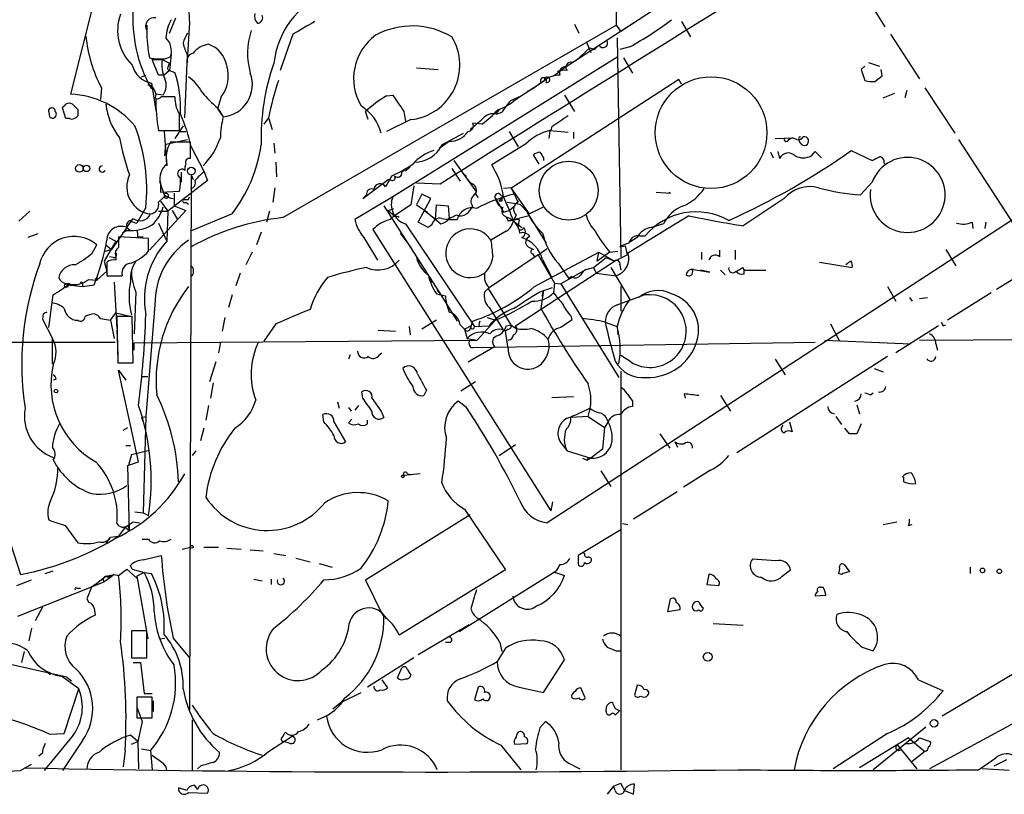
# Model space of a CAD drawing. Extents: x 0 to 127035, y -11463 to 1125.
# Drawn here: x 658 to 749, y 306 to 378 of the extents above; entities that cross this region are included whole.
import ezdxf

# ---------------------------------------------------------------- set-up
doc = ezdxf.new("R2010")
doc.units = 0
doc.header["$MEASUREMENT"] = 0
doc.layers.add('MAIN', color=5, linetype='CONTINUOUS')

msp = doc.modelspace()

# ---------------------------------------------------------------- linework, layer by layer
at = {"layer": 'MAIN'}
for p, q in [((713.3167, 420.1333), (713.1473, 377.7153)), ((665.6493, 384.7426), (662.2627, 371.2806)), ((735.584, 381.7793), (738.2087, 377.546)), ((718.7353, 380.5093), (713.5707, 377.1226)), ((671.4913, 376.9533), (672.084, 378.3926)), ((669.3747, 377.7153), (669.3747, 376.6993)), ((673.354, 377.9693), (673.1847, 374.9213)), ((682.0747, 359.766), (713.1473, 377.7153)), ((714.756, 377.8846), (708.4907, 373.8206)), ((709.2527, 377.8), (709.676, 376.9533)), ((713.1473, 377.7153), (713.5707, 377.1226)), ((719.2433, 378.054), (720.09, 376.6146)), ((683.006, 376.8686), (681.8207, 373.482)), ((713.232, 376.53), (713.5707, 356.1253)), ((738.7167, 376.8686), (741.426, 372.72)), ((775.208, 375.9373), (706.7127, 331.318)), ((710.692, 375.5986), (709.422, 374.4133)), ((710.3533, 376.1913), (710.7767, 375.1753)), ((710.692, 375.5986), (711.1153, 375.4293)), ((710.692, 375.5986), (711.1153, 375.4293)), ((711.5387, 375.8526), (711.1153, 375.4293)), ((714.4173, 375.6833), (713.486, 375.4293)), ((671.068, 374.5826), (671.576, 374.752)), ((671.6607, 375.006), (671.4913, 373.482)), ((672.9307, 369.0793), (673.1847, 374.9213)), ((713.3167, 374.752), (692.3193, 361.7133)), ((713.8247, 374.6673), (714.6713, 373.228)), ((670.4753, 373.0586), (669.8827, 374.498)), ((669.8827, 374.498), (670.814, 374.498)), ((670.814, 374.498), (671.4913, 374.1593)), ((671.4067, 373.9053), (671.4913, 374.1593)), ((694.5207, 373.736), (696.5527, 373.5666)), ((708.4907, 373.8206), (707.9827, 373.482)), ((708.9987, 374.244), (709.422, 374.4133)), ((736.346, 373.9053), (736.0073, 373.5666)), ((736.6847, 374.244), (737.7007, 373.9053)), ((668.8667, 372.8893), (669.29, 373.0586)), ((670.9833, 373.0586), (670.4753, 373.0586)), ((671.4913, 373.482), (670.9833, 373.0586)), ((671.4913, 373.482), (671.9993, 373.3126)), ((707.3053, 372.974), (707.9827, 373.482)), ((707.9827, 373.482), (707.644, 373.3973)), ((736.0073, 373.5666), (736.346, 372.5506)), ((737.2773, 372.466), (737.9547, 372.974)), ((737.9547, 372.974), (737.87, 373.5666)), ((669.798, 372.2966), (670.2213, 369.7566)), ((718.9893, 372.6353), (703.4107, 362.56)), ((703.7493, 370.7726), (706.4587, 372.5506)), ((706.4587, 372.5506), (705.2733, 371.704)), ((706.4587, 372.5506), (705.9507, 372.212)), ((706.12, 372.3813), (706.4587, 372.5506)), ((719.2433, 372.212), (718.9893, 372.6353)), ((665.1413, 371.8733), (665.0567, 370.7726)), ((670.052, 371.704), (670.2213, 371.2806)), ((670.2213, 371.2806), (670.1367, 370.8573)), ((670.8987, 371.196), (670.2213, 371.2806)), ((676.3173, 371.0266), (675.9787, 369.926)), ((691.7267, 371.1113), (692.3193, 371.196)), ((703.326, 370.688), (704.088, 371.0266)), ((704.088, 371.0266), (703.7493, 370.7726)), ((705.2733, 371.704), (704.85, 371.5346)), ((708.3213, 371.196), (709.2527, 369.672)), ((738.0393, 370.942), (739.14, 371.3653)), ((740.2407, 371.6193), (740.0713, 370.942)), ((741.934, 371.8733), (744.728, 367.64)), ((660.2307, 369.5873), (660.3153, 369.164)), ((661.8393, 368.9946), (661.5007, 370.0106)), ((662.94, 369.8413), (662.94, 369.2486)), ((675.9787, 370.0106), (676.4867, 369.164)), ((675.9787, 369.926), (676.4867, 369.164)), ((690.0333, 368.91), (689.7793, 369.672)), ((693.3353, 369.672), (693.5047, 368.7406)), ((702.2253, 369.8413), (701.8867, 369.418)), ((701.9713, 369.418), (702.4793, 369.5873)), ((662.178, 368.9946), (661.8393, 368.9946)), ((672.7613, 368.3173), (671.9993, 367.132)), ((680.72, 369.0793), (680.2967, 368.4866)), ((680.72, 369.0793), (681.0587, 367.9786)), ((694.0127, 368.91), (691.7267, 367.8093)), ((700.6167, 368.4866), (699.77, 368.5713)), ((670.4753, 367.894), (672.4227, 367.894)), ((670.9833, 367.8093), (671.2373, 364.592)), ((672.4227, 367.8093), (673.0153, 367.8093)), ((696.8913, 366.5393), (698.9233, 367.64)), ((703.1567, 367.8093), (704.0033, 366.37)), ((706.9667, 367.894), (706.882, 367.132)), ((706.9667, 367.894), (708.66, 367.7246)), ((709.168, 367.7246), (709.168, 367.132)), ((671.068, 365.5233), (671.1527, 366.624)), ((671.1527, 366.624), (673.1847, 367.0473)), ((673.4387, 366.7933), (671.576, 366.7933)), ((673.4387, 365.2693), (673.4387, 366.7933)), ((673.5233, 366.37), (674.7087, 364.084)), ((681.228, 366.7086), (681.3127, 365.7773)), ((697.5687, 366.878), (696.6373, 366.2006)), ((704.6807, 366.624), (701.548, 364.6766)), ((727.964, 367.132), (729.5727, 367.2166)), ((729.234, 367.0473), (729.5727, 367.2166)), ((729.996, 367.0473), (729.5727, 367.2166)), ((745.0667, 367.0473), (750.9933, 357.9033)), ((705.9507, 364.7613), (705.4427, 365.608)), ((727.5407, 365.862), (727.7947, 365.354)), ((728.218, 365.9466), (728.3873, 365.2693)), ((731.3507, 365.5233), (731.6893, 365.9466)), ((731.6893, 365.9466), (732.282, 365.354)), ((735.076, 366.0313), (737.0233, 365.1)), ((681.3973, 364.9306), (681.482, 363.576)), ((697.992, 365.1), (700.1087, 362.1366)), ((706.374, 365.354), (706.374, 365.1)), ((738.124, 364.846), (738.2933, 364.6766)), ((672.592, 363.9993), (672.592, 363.068)), ((673.5233, 363.7453), (673.354, 313.8766)), ((673.5233, 363.7453), (673.6927, 363.322)), ((674.7087, 364.084), (675.0473, 363.2373)), ((692.2347, 363.6606), (691.642, 362.6446)), ((693.5893, 364.338), (693.166, 363.9993)), ((693.928, 364.5073), (693.5047, 364.084)), ((697.8227, 364.338), (698.5847, 363.1526)), ((670.56, 363.1526), (671.068, 361.7133)), ((670.6447, 362.9833), (670.6447, 362.1366)), ((675.0473, 363.2373), (671.322, 360.3586)), ((689.5253, 361.544), (691.896, 363.322)), ((692.2347, 363.2373), (691.896, 363.322)), ((694.2667, 362.7293), (694.0127, 360.9513)), ((696.722, 362.8986), (694.5207, 362.9833)), ((737.0233, 363.068), (735.9227, 361.8826)), ((670.6447, 362.1366), (672.4227, 362.2213)), ((671.9147, 362.052), (671.9147, 360.8666)), ((681.3127, 362.56), (681.1433, 361.2053)), ((689.864, 361.8826), (689.5253, 361.544)), ((695.0287, 361.9673), (694.5207, 360.9513)), ((695.8753, 361.544), (695.0287, 361.9673)), ((699.8547, 361.798), (700.1087, 362.1366)), ((700.024, 361.9673), (700.278, 361.6286)), ((702.31, 361.9673), (702.564, 361.7133)), ((703.4107, 362.56), (702.6487, 362.4753)), ((703.326, 362.56), (705.0193, 360.1046)), ((716.8727, 362.1366), (718.2273, 362.052)), ((718.058, 362.1366), (718.2273, 362.052)), ((718.058, 362.1366), (718.2273, 362.052)), ((670.4753, 361.2053), (670.9833, 361.7133)), ((670.6447, 361.29), (671.322, 360.3586)), ((671.9147, 360.8666), (673.0153, 360.4433)), ((673.0153, 361.2053), (673.2693, 361.036)), ((673.2693, 361.4593), (673.354, 361.7133)), ((692.3193, 361.7133), (688.7633, 359.5966)), ((691.4727, 360.8666), (696.8067, 352.5693)), ((694.0127, 360.9513), (692.4887, 359.9353)), ((694.5207, 360.9513), (695.5367, 360.274)), ((694.69, 359.3426), (695.8753, 361.544)), ((696.2987, 359.5966), (696.3833, 360.9513)), ((696.3833, 360.9513), (697.484, 360.8666)), ((697.484, 360.8666), (697.5687, 359.6813)), ((701.8867, 361.544), (702.6487, 360.274)), ((702.2253, 361.29), (702.564, 361.7133)), ((702.4793, 361.29), (702.2253, 361.29)), ((702.9873, 361.2053), (704.1727, 361.036)), ((703.1567, 360.4433), (703.6647, 360.8666)), ((704.1727, 361.036), (705.0193, 360.1046)), ((728.8107, 361.544), (725.0007, 359.004)), ((658.4527, 360.3586), (657.4367, 359.4273)), ((669.29, 360.6973), (668.4433, 359.258)), ((673.0153, 360.4433), (669.6287, 356.718)), ((670.4753, 360.3586), (671.322, 360.3586)), ((671.322, 360.3586), (671.2373, 357.5646)), ((671.7453, 360.4433), (672.2533, 359.5966)), ((677.3333, 360.1046), (673.4387, 358.496)), ((680.8047, 360.3586), (680.5507, 359.3426)), ((691.896, 360.4433), (692.404, 360.6126)), ((691.896, 360.4433), (692.4887, 359.9353)), ((702.6487, 360.274), (703.1567, 360.4433)), ((703.834, 360.02), (703.58, 359.512)), ((705.0193, 360.1046), (706.374, 360.782)), ((667.512, 358.8346), (668.1047, 359.6813)), ((670.4753, 359.258), (671.2373, 357.5646)), ((693.5047, 359.1733), (699.9393, 349.606)), ((695.6213, 358.8346), (694.69, 359.3426)), ((695.96, 359.0886), (695.6213, 358.8346)), ((702.9027, 359.8506), (703.072, 359.4273)), ((705.0193, 359.9353), (703.072, 359.4273)), ((703.58, 359.4273), (704.342, 358.8346)), ((704.088, 359.5966), (704.0033, 359.004)), ((705.0193, 359.9353), (706.628, 357.3953)), ((717.55, 359.1733), (716.4493, 358.8346)), ((746.3367, 359.3426), (746.4213, 358.75)), ((747.6067, 359.3426), (747.522, 358.75)), ((659.2147, 358.242), (658.2833, 357.9033)), ((667.512, 358.8346), (666.0727, 356.8026)), ((667.512, 358.5806), (667.0887, 358.3266)), ((667.512, 358.8346), (667.8507, 358.5806)), ((680.0427, 358.4113), (679.6193, 357.226)), ((690.4567, 358.6653), (707.0513, 332.4186)), ((692.9967, 358.3266), (694.0127, 356.972)), ((702.9027, 358.496), (701.4633, 357.6493)), ((664.2947, 356.464), (664.718, 357.226)), ((666.496, 357.5646), (665.3953, 355.702)), ((665.5647, 357.226), (666.0727, 356.8026)), ((665.8187, 357.9033), (666.496, 357.5646)), ((669.544, 357.8186), (666.75, 357.988)), ((668.528, 357.988), (669.036, 357.988)), ((669.544, 356.6333), (669.544, 357.8186)), ((689.61, 357.9033), (690.88, 355.7866)), ((715.0947, 357.9033), (714.4173, 357.48)), ((715.264, 358.0726), (715.0947, 357.9033)), ((715.3487, 358.0726), (715.8567, 358.0726)), ((665.48, 356.6333), (666.0727, 356.8026)), ((679.196, 356.5486), (678.6033, 355.3633)), ((705.866, 356.2946), (701.2093, 353.162)), ((704.9347, 357.0566), (705.4427, 356.8026)), ((705.358, 356.3793), (705.5273, 356.1253)), ((705.5273, 353.3313), (711.5387, 356.5486)), ((705.866, 356.2946), (706.7127, 356.8873)), ((705.866, 356.2946), (707.39, 353.67)), ((711.3693, 355.702), (711.5387, 356.5486)), ((712.5547, 356.5486), (711.3693, 355.702)), ((711.5387, 356.5486), (712.978, 355.702)), ((712.5547, 356.5486), (713.3167, 356.6333)), ((712.978, 355.702), (714.1633, 356.2946)), ((713.486, 357.0566), (713.994, 357.1413)), ((713.994, 357.1413), (714.1633, 356.2946)), ((721.106, 356.5486), (721.106, 355.8713)), ((722.7993, 356.1253), (722.7993, 356.718)), ((724.2387, 356.718), (724.2387, 355.8713)), ((743.8813, 356.8026), (744.8127, 355.2786)), ((665.3953, 355.702), (665.6493, 354.7706)), ((665.6493, 355.6173), (665.6493, 354.3473)), ((666.242, 356.0406), (665.9033, 356.1253)), ((666.496, 356.21), (666.496, 355.7866)), ((694.5207, 356.0406), (694.8593, 355.5326)), ((703.7493, 349.6906), (712.978, 355.702)), ((706.2893, 355.8713), (707.136, 354.178)), ((707.7287, 355.5326), (708.7447, 354.0933)), ((711.0307, 355.1093), (712.216, 356.0406)), ((712.216, 356.0406), (712.978, 355.702)), ((713.486, 355.3633), (713.5707, 354.8553)), ((732.1127, 355.6173), (735.1607, 355.1093)), ((753.0253, 355.7866), (748.6227, 353.0773)), ((665.6493, 354.7706), (664.718, 353.924)), ((678.0953, 354.6013), (677.672, 353.416)), ((700.8707, 354.6013), (700.8707, 354.0086)), ((710.3533, 354.94), (707.9827, 353.5853)), ((710.3533, 354.94), (711.0307, 355.1093)), ((711.0307, 355.1093), (711.2847, 354.6013)), ((711.2847, 354.6013), (713.1473, 354.3473)), ((712.6393, 355.1093), (714.4173, 352.146)), ((720.344, 354.94), (721.868, 354.686)), ((721.868, 354.686), (721.0213, 354.8553)), ((722.884, 354.8553), (723.3073, 354.432)), ((724.916, 355.1093), (725.0853, 354.8553)), ((725.0853, 354.8553), (727.1173, 354.8553)), ((725.0853, 354.5166), (725.0853, 354.8553)), ((663.3633, 353.5853), (663.3633, 353.3313)), ((663.956, 354.0086), (664.718, 353.924)), ((664.5487, 354.0086), (664.718, 353.924)), ((664.5487, 354.0086), (664.718, 353.924)), ((664.8027, 354.0933), (664.718, 353.924)), ((665.6493, 354.3473), (667.0887, 354.3473)), ((666.3267, 353.7546), (666.5807, 349.4366)), ((695.7907, 354.178), (695.96, 353.7546)), ((707.39, 353.67), (707.3053, 352.7386)), ((707.39, 353.67), (707.9827, 353.5853)), ((707.9827, 353.5853), (713.4013, 344.8646)), ((708.9987, 354.2626), (708.7447, 354.0933)), ((662.0087, 353.5006), (663.3633, 353.3313)), ((663.3633, 353.3313), (664.464, 353.5006)), ((668.3587, 352.8233), (668.1893, 348.9286)), ((696.3833, 352.654), (697.23, 352.4846)), ((696.468, 352.9926), (696.8067, 352.5693)), ((701.294, 353.2466), (700.8707, 352.8233)), ((701.2093, 353.162), (703.326, 349.7753)), ((705.9507, 352.8233), (707.2207, 353.2466)), ((706.374, 352.9926), (706.12, 351.2993)), ((706.374, 352.9926), (706.2047, 352.4)), ((713.5707, 353.3313), (713.5707, 351.0453)), ((738.4627, 353.3313), (739.2247, 351.9766)), ((748.1147, 352.7386), (744.0507, 350.1986)), ((660.2307, 349.5213), (660.654, 352.5693)), ((677.3333, 352.5693), (676.9947, 351.384)), ((696.8067, 352.5693), (698.3307, 350.114)), ((713.232, 351.638), (715.772, 352.5693)), ((716.28, 352.5693), (715.772, 352.5693)), ((740.4947, 352.3153), (740.7487, 351.9766)), ((741.426, 352.2306), (742.188, 352.3153)), ((659.7227, 350.7913), (659.638, 350.2833)), ((665.988, 350.1986), (666.496, 350.876)), ((666.496, 350.876), (667.6813, 350.622)), ((670.1367, 351.638), (669.29, 341.224)), ((701.294, 351.384), (702.564, 349.352)), ((659.638, 350.2833), (660.5693, 348.5053)), ((665.0567, 350.368), (665.988, 350.1986)), ((665.988, 350.1986), (666.3267, 348.5053)), ((668.02, 350.5373), (666.5807, 350.5373)), ((666.5807, 350.5373), (666.6653, 346.2193)), ((668.1047, 346.2193), (668.02, 350.5373)), ((676.656, 350.4526), (676.402, 349.1826)), ((681.3973, 349.86), (680.2967, 348.2513)), ((696.3833, 350.1986), (695.0287, 349.352)), ((699.516, 349.352), (699.77, 350.114)), ((701.8867, 350.1986), (700.1933, 348.336)), ((701.1247, 350.4526), (701.8867, 350.1986)), ((708.914, 350.622), (708.9987, 350.1986)), ((712.1313, 350.0293), (713.232, 349.606)), ((733.1287, 349.86), (733.9753, 348.2513)), ((666.5807, 349.2673), (666.6653, 346.8966)), ((690.9647, 349.2673), (692.5733, 349.1826)), ((693.8433, 349.606), (693.928, 348.844)), ((698.5847, 349.7753), (699.008, 349.352)), ((699.008, 349.352), (699.6007, 349.6906)), ((699.008, 349.352), (699.262, 348.5053)), ((699.9393, 349.606), (701.294, 349.6906)), ((700.3627, 349.6906), (700.532, 349.606)), ((703.072, 349.352), (702.818, 349.1826)), ((703.072, 347.574), (702.818, 349.1826)), ((702.9027, 349.6906), (703.326, 349.7753)), ((703.326, 349.7753), (703.834, 349.4366)), ((713.232, 349.606), (713.3167, 348.844)), ((743.204, 349.6906), (739.2247, 347.1506)), ((743.6273, 349.6906), (743.8813, 349.7753)), ((639.9953, 348.082), (660.7387, 348.1666)), ((660.5693, 346.1346), (660.5693, 348.5053)), ((660.7387, 348.1666), (666.4113, 348.1666)), ((668.1893, 348.082), (700.1933, 348.336)), ((668.1893, 347.4046), (668.1893, 348.082)), ((676.2327, 348.1666), (676.0633, 347.1506)), ((699.262, 348.5053), (700.1933, 348.336)), ((699.77, 347.6586), (731.6893, 348.1666)), ((732.6207, 348.336), (740.5793, 347.9973)), ((741.426, 348.336), (790.956, 348.59)), ((691.0493, 346.9813), (691.3033, 347.1506)), ((699.3467, 346.304), (701.802, 347.7433)), ((699.6007, 347.6586), (699.77, 347.6586)), ((742.95, 347.9973), (743.1193, 347.4046)), ((666.6653, 346.2193), (668.1047, 346.2193)), ((675.8093, 346.304), (675.2167, 344.4413)), ((688.34, 346.9813), (688.1707, 346.558)), ((714.502, 346.304), (713.5707, 346.8966)), ((738.4627, 346.812), (724.408, 337.8373)), ((727.964, 346.558), (728.8953, 345.1186)), ((668.6127, 336.9906), (666.75, 345.542)), ((666.75, 345.542), (667.4273, 344.6106)), ((713.5707, 345.4573), (713.5707, 308.2886)), ((737.1927, 345.7113), (738.0393, 345.3726)), ((660.908, 344.6953), (660.654, 344.6106)), ((668.9513, 344.9493), (669.4593, 344.9493)), ((675.5553, 344.3566), (675.3013, 342.9173)), ((700.024, 344.4413), (698.6693, 343.5946)), ((689.5253, 342.9173), (689.4407, 343.51)), ((695.452, 343.6793), (695.198, 343.1713)), ((736.854, 343.256), (737.108, 343.4253)), ((687.1547, 342.5786), (687.324, 341.986)), ((699.1773, 342.0706), (698.4153, 342.6633)), ((707.136, 343.002), (709.168, 343.0866)), ((714.6713, 342.6633), (714.6713, 342.1553)), ((719.4973, 343.3406), (719.582, 342.9173)), ((722.884, 343.1713), (723.8153, 341.732)), ((675.132, 342.24), (674.878, 340.8853)), ((688.1707, 342.0706), (688.4247, 341.732)), ((689.102, 342.24), (688.7633, 341.8166)), ((691.2187, 341.732), (691.4727, 341.1393)), ((735.584, 342.3246), (735.838, 341.478)), ((668.8667, 341.1393), (669.29, 341.224)), ((668.8667, 341.1393), (669.036, 340.716)), ((669.29, 341.224), (669.036, 332.2493)), ((685.8847, 340.716), (685.8, 341.3933)), ((686.816, 340.716), (687.9167, 338.8533)), ((688.5093, 340.97), (688.1707, 340.6313)), ((689.9487, 340.5466), (689.9487, 340.8853)), ((710.5227, 341.224), (708.914, 341.1393)), ((710.5227, 341.224), (712.0467, 340.208)), ((712.3853, 340.716), (712.0467, 340.208)), ((729.3187, 340.716), (729.5727, 339.7846)), ((733.6367, 341.224), (734.1447, 340.462)), ((667.1733, 339.954), (667.5967, 340.208)), ((674.7087, 340.1233), (674.37, 338.938)), ((712.0467, 340.208), (711.8773, 338.176)), ((734.9067, 339.6153), (734.4833, 340.1233)), ((736.0073, 340.5466), (735.584, 339.6153)), ((717.2113, 339.6153), (718.1427, 338.2606)), ((718.9047, 338.3453), (718.6507, 338.8533)), ((667.4273, 338.5146), (667.8507, 338.5146)), ((667.9353, 337.668), (669.6287, 338.0913)), ((673.9467, 338.0066), (673.608, 337.5833)), ((702.2253, 337.5833), (703.7493, 338.5993)), ((707.9827, 338.7686), (708.5753, 338.0066)), ((708.5753, 338.0066), (710.7767, 337.3293)), ((711.8773, 338.176), (710.7767, 337.3293)), ((667.5967, 336.652), (668.6127, 336.9906)), ((667.9353, 337.668), (667.6813, 336.652)), ((710.0147, 337.3293), (710.438, 337.16)), ((710.5227, 337.414), (710.438, 337.16)), ((710.438, 337.16), (710.7767, 337.3293)), ((667.766, 330.556), (667.5967, 336.652)), ((711.708, 336.144), (712.6393, 334.7046)), ((721.9527, 336.2286), (719.4127, 334.62)), ((694.8593, 335.89), (693.3353, 335.7206)), ((693.674, 335.89), (694.0127, 335.8053)), ((739.9867, 335.128), (739.9867, 335.5513)), ((654.9813, 334.5353), (657.606, 326.492)), ((718.82, 334.1966), (714.756, 331.6566)), ((699.008, 332.588), (702.818, 326.9153)), ((707.2207, 333.2653), (707.0513, 332.4186)), ((668.274, 332.334), (669.036, 332.2493)), ((669.036, 332.2493), (669.544, 331.9953)), ((689.7793, 325.984), (699.516, 332.08)), ((661.7547, 331.064), (662.94, 329.4553)), ((667.3427, 330.8946), (666.75, 330.048)), ((667.3427, 330.8946), (668.1047, 331.4026)), ((667.3427, 330.8946), (667.766, 330.556)), ((667.5967, 331.064), (667.766, 330.556)), ((668.1047, 331.4026), (668.6973, 331.318)), ((713.5707, 330.6406), (709.5913, 328.27)), ((713.74, 331.2333), (714.248, 331.1486)), ((738.0393, 331.1486), (739.3093, 331.4026)), ((740.41, 331.064), (740.7487, 331.1486)), ((665.9033, 329.8786), (665.5647, 329.4553)), ((665.988, 329.9633), (666.75, 330.048)), ((668.9513, 329.794), (669.544, 329.794)), ((672.6767, 328.8626), (673.4387, 329.032)), ((674.7087, 329.032), (676.0633, 329.032)), ((676.8253, 328.9473), (678.18, 328.8626)), ((679.0267, 328.778), (680.212, 328.6933)), ((669.036, 327.8466), (670.7293, 328.27)), ((681.228, 328.4393), (682.3287, 328.27)), ((683.26, 328.016), (684.6147, 327.6773)), ((710.184, 328.4393), (710.0147, 328.524)), ((728.0487, 327.762), (725.8473, 327.9313)), ((779.8647, 328.6086), (742.3573, 308.3733)), ((666.75, 326.4073), (667.512, 327)), ((667.512, 327), (668.4433, 326.1533)), ((668.02, 327), (667.8507, 327.3386)), ((668.02, 327), (669.1207, 326.6613)), ((685.4613, 327.508), (686.6467, 327.1693)), ((702.818, 326.9153), (692.912, 320.8193)), ((707.898, 327.4233), (707.5593, 326.8306)), ((728.6413, 326.3226), (729.4033, 326.9153)), ((746.1673, 327.1693), (746.1673, 326.5766)), ((657.2673, 325.476), (658.622, 325.984)), ((659.892, 326.5766), (660.654, 326.8306)), ((664.5487, 325.5606), (665.5647, 326.3226)), ((665.9033, 326.1533), (665.3953, 325.8146)), ((665.5647, 326.3226), (666.3267, 326.492)), ((665.5647, 326.3226), (665.9033, 326.1533)), ((666.3267, 326.492), (665.9033, 326.1533)), ((665.9033, 326.3226), (665.9033, 326.1533)), ((666.3267, 326.492), (666.75, 326.4073)), ((669.1207, 326.6613), (668.4433, 326.3226)), ((668.4433, 326.3226), (669.4593, 320.4806)), ((669.1207, 326.6613), (669.798, 326.5766)), ((679.3653, 326.0686), (680.1273, 325.8993)), ((680.974, 326.0686), (680.974, 325.5606)), ((691.388, 322.682), (689.7793, 325.984)), ((698.5, 321.158), (707.5593, 326.8306)), ((707.3053, 326.746), (708.3213, 326.4073)), ((721.7833, 326.492), (721.614, 325.5606)), ((734.1447, 326.492), (733.8907, 326.5766)), ((657.352, 322.5973), (665.3953, 325.8146)), ((662.8553, 325.222), (663.194, 325.222)), ((664.21, 325.3066), (663.7867, 324.206)), ((664.5487, 325.5606), (664.21, 325.3066)), ((721.614, 325.5606), (722.7147, 325.476)), ((732.1973, 325.3066), (732.4513, 325.3066)), ((663.7867, 324.206), (663.956, 323.8673)), ((717.9733, 323.0206), (718.2273, 324.206)), ((732.7053, 324.5446), (731.6893, 324.46)), ((659.638, 323.444), (658.9607, 322.174)), ((664.464, 323.3593), (664.5487, 322.682)), ((719.074, 323.19), (717.9733, 323.0206)), ((658.622, 321.4966), (658.368, 320.3113)), ((694.69, 319.0413), (699.4313, 321.8353)), ((722.2067, 321.92), (725.0007, 321.7506)), ((669.3747, 321.2426), (667.9353, 321.2426)), ((667.9353, 321.2426), (667.9353, 318.7026)), ((667.9353, 320.9886), (667.9353, 319.8033)), ((669.3747, 318.7026), (669.3747, 321.2426)), ((670.56, 320.4806), (671.068, 320.5653)), ((671.83, 320.5653), (673.354, 318.7026)), ((697.6533, 320.142), (697.23, 320.142)), ((702.818, 319.634), (702.056, 318.364)), ((702.31, 320.142), (702.4793, 319.2953)), ((736.092, 319.7186), (737.108, 319.38)), ((657.9447, 319.2953), (657.6907, 318.2793)), ((667.9353, 318.7026), (669.3747, 318.7026)), ((694.2667, 318.7026), (689.9487, 315.9933)), ((713.1473, 319.38), (713.5707, 319.38)), ((661.924, 316.9246), (655.828, 318.2793)), ((668.1047, 318.2793), (668.782, 318.2793)), ((668.782, 318.2793), (669.1207, 315.4006)), ((692.7427, 316.84), (693.166, 317.7713)), ((706.374, 315.4853), (708.3213, 318.5333)), ((751.2473, 317.856), (743.5427, 313.284)), ((660.146, 317.348), (660.4, 317.1786)), ((663.0247, 315.824), (661.416, 317.0093)), ((661.924, 316.9246), (662.3473, 316.586)), ((693.674, 317.602), (694.0127, 317.094)), ((691.3033, 316.6706), (691.8113, 315.9086)), ((700.278, 315.9933), (699.9393, 314.808)), ((704.088, 315.9933), (706.374, 315.4853)), ((710.2687, 314.9773), (709.8453, 315.9086)), ((715.0947, 316.1626), (714.8407, 315.2313)), ((741.3413, 316.6706), (743.6273, 315.6546)), ((661.67, 311.6753), (663.0247, 315.824)), ((669.8827, 315.062), (668.4433, 315.062)), ((668.4433, 315.062), (668.4433, 313.1146)), ((669.1207, 315.4006), (669.8827, 315.4006)), ((669.8827, 313.1146), (669.8827, 315.062)), ((687.832, 314.9773), (687.2393, 314.3)), ((687.6627, 314.6386), (689.356, 315.4853)), ((668.4433, 314.1306), (668.9513, 312.776)), ((669.9673, 314.7233), (669.9673, 313.7073)), ((686.7313, 313.9613), (687.578, 314.6386)), ((668.4433, 313.1146), (669.8827, 313.1146)), ((712.216, 313.7073), (712.216, 313.9613)), ((713.486, 313.792), (713.0627, 313.3686)), ((668.9513, 312.776), (668.528, 310.9133)), ((673.608, 312.9453), (673.608, 308.204)), ((706.0353, 312.1833), (706.5433, 312.776)), ((742.0187, 312.268), (737.108, 308.2886)), ((662.5167, 311.506), (659.8073, 308.204)), ((660.3153, 311.5906), (661.67, 311.6753)), ((668.528, 310.9133), (667.8507, 311.506)), ((680.72, 309.982), (682.9213, 311.4213)), ((738.4627, 311.6753), (733.3827, 308.3733)), ((663.3633, 310.998), (661.5007, 308.204)), ((667.9353, 310.6593), (668.528, 310.9133)), ((668.528, 310.9133), (668.6127, 308.3733)), ((682.752, 310.744), (682.1593, 310.9133)), ((702.3947, 310.5746), (704.2573, 308.2886)), ((703.6647, 310.6593), (704.85, 310.744)), ((740.41, 311.252), (735.838, 308.458)), ((739.394, 310.5746), (741.172, 308.3733)), ((740.41, 311.252), (741.934, 309.982)), ((741.426, 311.252), (742.442, 310.9133)), ((659.638, 309.8126), (659.2993, 309.5586)), ((667.3427, 310.0666), (667.1733, 308.5426)), ((668.8667, 310.236), (669.7133, 310.0666)), ((669.7133, 310.0666), (669.8827, 308.2886)), ((741.934, 309.982), (740.7487, 309.0506)), ((657.606, 308.204), (658.622, 308.7966)), ((674.37, 308.6273), (674.116, 308.3733)), ((708.7447, 308.8813), (709.7607, 308.3733)), ((746.9293, 308.2886), (748.538, 309.3893)), ((749.554, 309.22), (748.3687, 308.6273)), ((749.808, 308.204), (747.268, 308.3733)), ((673.7773, 306.8493), (674.116, 306.426)), ((712.8933, 306.7646), (712.3007, 306.0026)), ((712.8933, 306.7646), (713.5707, 307.0186)), ((713.0627, 306.3413), (712.8933, 306.7646)), ((714.756, 306.0026), (714.8407, 306.934)), ((673.1, 306.3413), (672.338, 306.5953)), ((673.2693, 306.172), (675.0473, 306.0873)), ((713.9093, 306.3413), (714.756, 306.0026))]:
    msp.add_line(p, q, dxfattribs=at)
for centre, radius in [((721.9982, 367.6903), 5.2074), ((663.0915, 364.3514), 0.3567), ((663.7475, 364.3576), 0.3002), ((708.7082, 362.2844), 2.7477), ((673.5233, 364.1052), 0.3598), ((661.8604, 353.416), 0.1706), ((660.908, 343.5947), 0.1693), ((693.2506, 335.636), 0.1197), ((673.5656, 329.0744), 0.1338), ((747.3103, 326.873), 0.2158), ((748.8766, 326.7884), 0.2116), ((721.6812, 318.8098), 0.4065), ((742.7891, 312.6067), 0.3471)]:
    msp.add_circle(centre, radius, dxfattribs=at)
for centre, radius, start, end in [((4294.5548, -5377.4059), 6774.6215, 121.71629625, 122.07812386), ((1265.9172, 421.4777), 594.1583, 183.9701603, 184.1993536), ((689.0924, 373.3445), 7.9065, 111.93638, 174.084911), ((681.389, 378.3512), 13.3199, 175.811746, 209.5177), ((671.1249, 377.2092), 4.4726, 160.103685, 226.035435), ((670.0573, 377.6148), 0.7949, 78.093523, 210.836447), ((680.3531, 378.5619), 0.9382, 164.285299, 226.217957), ((679.6519, 378.4121), 0.5301, 275.640682, 26.255687), ((674.8903, 376.3315), 3.7429, 149.639545, 176.959938), ((980.3718, -130.5383), 588.1226, 120.143251, 120.372434), ((694.117, 370.4147), 7.2229, 59.133104, 118.13786), ((697.7366, 405.5165), 34.1799, 299.210957, 307.011378), ((676.5166, 377.8935), 12.8701, 185.32405, 207.889333), ((682.1908, 377.2062), 12.8161, 179.995082, 191.426015), ((669.9419, 375.3023), 1.7243, 341.388518, 45.397081), ((675.0688, 375.5348), 2.3584, 143.024664, 168.077809), ((685.5804, 375.0792), 6.8101, 161.790664, 195.773203), ((693.7083, 372.7282), 5.0434, 126.467725, 210.348271), ((693.469, 373.9732), 5.0923, 276.129088, 31.245287), ((676.1844, 376.707), 3.491, 191.316048, 210.765037), ((675.4903, 373.6815), 2.2841, 99.025182, 141.907865), ((674.2389, 373.4715), 2.6226, 9.521226, 70.089875), ((711.9197, 376.0643), 0.4359, 209.058435, 29.058434), ((670.6105, 379.0798), 4.5204, 257.455795, 275.808715), ((673.7826, 374.461), 0.6361, 98.12628, 199.947705), ((670.2711, 374.5735), 2.3255, 194.531629, 258.261961), ((673.6074, 373.9899), 2.8392, 169.691002, 206.568661), ((671.5548, 373.7148), 0.2413, 127.862488, 254.742799), ((673.8679, 372.943), 3.11, 321.960527, 18.024223), ((700.8018, 367.2124), 20.77, 160.459814, 181.857127), ((708.3848, 373.2914), 0.5397, 78.683821, 205.558299), ((708.9043, 373.7978), 0.456, 78.054405, 223.827235), ((661.6668, 369.9844), 10.8553, 357.0091, 17.854261), ((670.9804, 369.5897), 4.0158, 27.596865, 55.251336), ((676.1989, 372.1696), 3.0194, 275.469658, 20.520065), ((706.374, 372.5167), 0.2878, 331.939222, 208.060778), ((706.7021, 372.6247), 0.2544, 253.067804, 196.932197), ((707.9402, 370.6461), 2.4129, 91.002129, 127.879149), ((708.279, 371.5777), 1.9272, 81.155966, 109.237853), ((669.495, 371.5507), 0.5777, 15.388205, 93.542927), ((669.5736, 372.1146), 1.6124, 325.269112, 22.053481), ((711.252, 362.7486), 31.1814, 161.678185, 168.285917), ((737.0232, 374.8372), 2.3848, 253.502805, 276.116527), ((661.8836, 362.9327), 8.3565, 40.117745, 87.399835), ((670.3483, 371.3231), 0.4828, 254.749045, 322.109403), ((671.3643, 53.5269), 317.5003, 89.885408, 90.114592), ((674.7129, 370.8808), 2.7175, 176.924491, 212.567246), ((681.3604, 376.8317), 8.6885, 218.272674, 231.727326), ((698.0995, 360.4517), 12.4193, 120.872927, 132.062414), ((1073.8039, 624.4184), 457.8778, 213.575469, 213.804666), ((577.0075, 454.8174), 119.7134, 314.893869, 315.123086), ((662.1356, 369.8836), 0.552, 57.524827, 122.466416), ((789.6859, 497.0952), 179.6053, 224.885409, 225.114592), ((671.5102, 370.9358), 5.9744, 185.633775, 218.501046), ((684.8684, 370.6202), 14.649, 179.072605, 190.725348), ((687.131, 366.5953), 4.2191, 14.336298, 58.172394), ((700.8316, 373.9574), 4.3193, 287.642942, 312.493824), ((709.24, 365.2627), 8.0255, 137.467801, 147.394274), ((660.5164, 369.7038), 0.3085, 354.084305, 202.18418), ((660.5834, 369.4039), 0.3598, 221.822669, 48.177331), ((662.3896, 369.6297), 0.6695, 251.573171, 325.301058), ((291.4227, 368.656), 381.0008, 359.885409, 0.114591), ((658.1602, 362.9423), 15.7408, 12.577409, 24.292489), ((686.381, 366.8832), 10.1538, 167.019129, 178.11835), ((695.2771, 376.0281), 9.2404, 305.299597, 317.968727), ((701.6751, 368.1902), 1.2631, 76.436865, 140.441853), ((961.8978, -12.2591), 457.9056, 123.575476, 123.804659), ((652.4494, 362.3296), 16.9195, 354.463816, 20.725602), ((699.3159, 368.325), 0.5166, 273.41791, 28.47503), ((446.1175, 664.8013), 390.2749, 310.487493, 310.716684), ((706.8822, 368.1479), 0.2676, 288.407865, 18.455264), ((697.5994, 368.9824), 2.1046, 269.164201, 326.12343), ((708.1831, 363.0121), 5.0312, 103.991222, 134.1182), ((730.1231, 367.5693), 0.5373, 256.31553, 330.07521), ((730.2923, 367.1743), 0.1339, 71.537987, 251.578587), ((730.6904, 366.9069), 0.4072, 209.139329, 104.459309), ((688.3195, 371.1201), 21.8365, 190.297548, 199.738491), ((673.9469, 365.3539), 2.7736, 148.737593, 192.336565), ((669.8486, 369.3243), 6.723, 315.25973, 341.729446), ((666.2658, 368.5524), 13.9232, 322.64558, 351.686694), ((694.3095, 367.8061), 2.8758, 270.832827, 333.86441), ((729.0224, 367.0896), 0.2159, 168.674454, 348.695275), ((730.4617, 366.9203), 0.2469, 149.040224, 239.040224), ((697.5142, 361.7799), 4.4713, 108.043098, 138.180232), ((706.0947, 364.905), 0.9588, 93.551733, 132.844497), ((833.193, 450.2752), 152.6259, 213.578058, 213.807262), ((695.965, 421.3234), 67.7266, 294.124268, 305.273771), ((729.1885, 364.9342), 0.8685, 42.709017, 157.302996), ((730.5887, 367.0682), 1.7226, 243.745835, 296.254165), ((665.2216, 364.3015), 0.2905, 89.132247, 332.782385), ((672.3378, 363.4067), 1.7453, 129.090993, 194.040225), ((673.8619, 364.3381), 0.9465, 153.440363, 190.316217), ((673.3286, 364.9306), 0.3561, 71.992396, 208.385751), ((686.9697, 375.2481), 12.7275, 294.435572, 304.518261), ((695.0171, 360.5647), 7.7175, 8.559106, 32.194803), ((740.3183, 361.8846), 3.5011, 171.690069, 160.244238), ((652.712, 534.6193), 189.3283, 296.443693, 296.672876), ((737.6819, 364.9777), 0.4613, 343.411395, 87.664214), ((670.0578, 362.63), 2.5488, 154.05022, 262.231999), ((672.6568, 363.8688), 0.406, 47.584894, 248.395122), ((885.9602, 151.9858), 299.354, 134.885409, 135.114591), ((692.2911, 363.4913), 0.2602, 257.480746, 40.589353), ((692.7783, 363.928), 0.3942, 222.717606, 10.420548), ((700.349, 364.056), 1.2941, 193.891284, 243.423069), ((668.0172, 363.1526), 4.5029, 348.063699, 4.313801), ((673.3866, 363.0028), 0.5301, 275.640682, 26.255687), ((691.136, 362.3255), 0.5982, 32.23686, 173.752879), ((699.4795, 362.3191), 0.6482, 327.133605, 63.375657), ((671.1844, 361.7979), 0.2182, 202.81582, 157.159978), ((672.2104, 363.7231), 2.2121, 236.307777, 260.097801), ((690.3297, 361.9673), 0.4732, 63.440363, 190.308095), ((700.2116, 361.296), 0.616, 125.411159, 224.197517), ((707.2052, 347.3293), 15.0601, 103.597024, 118.113016), ((702.1406, 361.7134), 0.3052, 56.289107, 213.710893), ((1042.3494, 531.2125), 378.6562, 206.448768, 206.677944), ((717.6024, 365.0409), 4.5499, 293.445293, 325.675667), ((731.2354, 359.468), 3.192, 75.62244, 139.430245), ((737.3806, 381.7996), 19.9703, 254.453037, 265.813486), ((669.5764, 361.0135), 0.9192, 278.565596, 12.044689), ((672.8883, 361.3323), 0.1796, 135, 315), ((673.0153, 488.4592), 127.0002, 269.885409, 270.114592), ((694.0681, 360.9828), 1.8952, 157.328974, 252.705672), ((697.9493, 361.6713), 1.9906, 308.089814, 336.155872), ((703.0084, 361.747), 1.1399, 190.258092, 247.05419), ((703.1566, 361.3746), 0.6826, 150.249913, 187.119811), ((672.8232, 348.2299), 32.7317, 20.004672, 24.326596), ((704.2786, 360.5612), 0.7005, 113.14274, 230.59663), ((720.6277, 357.6589), 3.4301, 110.745489, 153.800242), ((668.7406, 360.533), 1.0629, 233.254084, 336.230177), ((667.5956, 361.6123), 3.4059, 312.184404, 345.889907), ((1013.5649, 740.8326), 495.9834, 230.079849, 230.309017), ((613.2274, 529.1856), 189.3282, 296.453843, 296.683013), ((698.6377, 360.8769), 0.9422, 245.434251, 304.9417), ((699.6953, 359.2723), 1.4026, 72.858228, 166.631535), ((703.0509, 360.401), 0.57, 148.677654, 254.930019), ((710.1459, 362.6826), 5.8179, 204.456262, 228.479814), ((713.6076, 360.8308), 3.3538, 193.990251, 224.120529), ((720.6169, 354.1085), 6.1946, 60.725834, 140.213851), ((667.9988, 359.0146), 0.519, 106.58081, 200.292464), ((667.8779, 362.6587), 4.0945, 264.87297, 299.316515), ((668.5021, 360.2135), 0.9573, 227.120783, 266.478547), ((684.4663, 337.368), 22.5253, 96.094801, 119.065475), ((692.6586, 360.486), 3.9955, 192.861661, 220.270462), ((692.9431, 356.2255), 3.4835, 104.595133, 135.54198), ((692.5695, 359.277), 0.597, 54.992255, 147.630393), ((696.6908, 358.9684), 0.7406, 74.291595, 170.659773), ((696.4253, 360.5708), 1.4486, 285.265179, 322.119119), ((697.9923, 366.1184), 6.5306, 260.294064, 272.970272), ((701.9721, 359.8502), 1.6431, 304.49667, 348.121758), ((702.4264, 358.0962), 1.7615, 7.515971, 71.432363), ((705.0976, 350.4046), 9.2473, 96.267937, 102.653136), ((1584.908, -1059.9731), 1662.6313, 121.349158, 121.5783412), ((742.6047, 469.3501), 111.7415, 258.287305, 260.935735), ((745.5031, 361.2386), 2.0712, 252.992862, 293.733289), ((666.9617, 357.6432), 1.3124, 65.208088, 179.733693), ((667.5981, 358.1574), 0.9452, 349.675635, 26.597581), ((699.5331, 356.443), 2.2762, 32.003782, 305.99036), ((704.2457, 358.8847), 0.2702, 153.795355, 349.317839), ((704.4207, 357.5587), 0.807, 32.140101, 107.898315), ((704.1065, 358.4271), 0.5744, 294.20864, 45.190444), ((712.197, 359.6023), 6.0439, 192.185268, 222.327064), ((721.5194, 364.2297), 11.8053, 209.057574, 220.590503), ((716.6099, 357.1502), 1.692, 95.446432, 153.571241), ((662.5879, 354.7262), 3.2843, 49.565412, 167.303915), ((643.1386, 361.837), 22.8969, 338.64877, 349.461646), ((920.7498, 357.48), 254.0003, 179.885409, 180.114592), ((677.0477, 352.2093), 7.9019, 137.334013, 190.962674), ((677.2316, 351.7626), 7.096, 123.944244, 181.00612), ((1082.5477, 399.2373), 383.3469, 186.228081, 186.457264), ((703.3809, 355.0332), 3.0267, 16.075147, 71.486034), ((705.2154, 357.4867), 0.5135, 102.528808, 236.86997), ((715.9372, 352.1565), 5.479, 107.028382, 116.575808), ((715.213, 357.1754), 0.9074, 81.399297, 165.974477), ((658.9494, 362.5504), 8.1004, 297.470089, 311.290791), ((666.2984, 356.2946), 0.2603, 257.480746, 40.60607), ((667.0041, 356.464), 0.568, 116.574073, 206.56054), ((666.3015, 359.6463), 4.4263, 291.661031, 317.101109), ((705.4004, 356.591), 0.2158, 78.695275, 258.674454), ((712.6178, 355.9672), 1.7042, 288.101121, 16.948489), ((722.3952, 355.6443), 0.6282, 49.965551, 166.908314), ((684.7474, 346.0965), 27.0324, 159.761041, 188.746211), ((662.6155, 353.8815), 1.4834, 87.276077, 168.470399), ((666.2419, 354.8553), 0.9653, 74.738635, 127.87186), ((667.9728, 354.6108), 0.9225, 92.329581, 196.59633), ((670.7709, 354.0435), 2.9273, 145.489663, 183.999995), ((690.9299, 357.5095), 2.6262, 246.054568, 319.001865), ((697.2152, 356.7033), 2.7748, 193.817392, 234.940484), ((699.2764, 356.351), 2.3671, 312.339305, 354.528572), ((713.1897, 355.4692), 0.3147, 340.332702, 132.282263), ((735.4436, 354.6003), 1.1614, 108.452109, 138.931026), ((734.2285, 355.2785), 0.9474, 349.712463, 26.551528), ((672.9856, 354.8495), 5.0511, 178.973385, 203.649448), ((673.0365, 354.7706), 0.7036, 313.779165, 46.220835), ((696.5393, 321.4318), 34.3327, 101.211419, 107.485935), ((700.745, 355.5756), 5.2498, 192.582078, 213.815385), ((709.3411, 354.7515), 0.5969, 234.994611, 327.638501), ((710.8191, 353.9662), 1.0795, 115.563296, 154.436704), ((720.2594, 354.3473), 0.5987, 81.876665, 171.867191), ((719.9207, 354.7029), 0.3713, 226.844093, 24.231967), ((724.0217, 355.0141), 0.3876, 165.780898, 321.083955), ((724.8737, 355.1516), 0.6694, 214.691906, 288.429535), ((639.9947, 481.9284), 152.6261, 303.578069, 303.807272), ((407.416, 734.0773), 457.9059, 303.575476, 303.804659), ((662.1426, 354.6152), 1.0736, 204.029678, 253.590583), ((662.0086, 353.2465), 0.3787, 26.585347, 116.55152), ((662.6437, 355.575), 2.0435, 256.82675, 309.955632), ((663.2787, 353.6488), 0.1059, 323.108436, 216.859073), ((664.718, 353.9241), 0.1892, 63.407865, 153.475575), ((674.7551, 352.4583), 7.0412, 168.68911, 194.405304), ((692.5897, 348.8039), 8.3314, 139.831123, 163.180871), ((702.4961, 354.413), 1.675, 193.971531, 224.136456), ((684.3874, 344.5879), 14.1442, 141.818088, 185.40329), ((694.007, 367.1867), 18.0191, 288.652442, 309.742386), ((702.3772, 352.4845), 1.5441, 167.325499, 225.453907), ((323.7686, 944.7312), 704.5695, 302.6202694, 302.8494542), ((705.4224, 354.6692), 2.6967, 266.830541, 314.283371), ((961.7456, 563.9198), 330.662, 219.692107, 219.921274), ((717.036, 350.2531), 2.7189, 62.010814, 130.671693), ((717.2851, 349.2614), 3.5446, 343.442887, 73.159555), ((660.3663, 349.8942), 1.9168, 47.143783, 86.458534), ((701.9157, 352.7263), 4.6919, 182.952841, 202.106408), ((691.6887, 373.7372), 25.6528, 293.424471, 301.975505), ((711.6375, 353.3217), 3.8348, 204.645014, 224.748556), ((719.7163, 348.1266), 6.6509, 142.818938, 167.147889), ((716.2896, 349.1816), 3.3877, 238.150949, 90.162363), ((702.222, 266.216), 94.6529, 116.450487, 116.679643), ((662.9258, 351.4653), 1.2667, 187.530081, 270.642272), ((664.7717, 348.2274), 2.5823, 96.843478, 116.554136), ((664.125, 349.6901), 1.1522, 36.039438, 72.889228), ((1021.6482, -453.7941), 872.7145, 112.717629, 112.9468171), ((697.1988, 349.6155), 1.395, 6.577394, 74.623848), ((705.5614, 346.0551), 5.606, 110.697915, 139.57153), ((783.3224, 394.7748), 88.6021, 209.385455, 214.749921), ((713.8881, 350.0082), 1.7569, 111.927977, 179.311884), ((663.1939, 350.5374), 0.4234, 233.151755, 359.986468), ((570.3709, 354.3594), 98.9865, 352.967354, 357.885191), ((700.8282, 349.8177), 0.4826, 142.120851, 195.271781), ((877.8079, 95.8717), 305.2519, 123.574175, 123.803368), ((708.1791, 331.6655), 18.7843, 77.854242, 84.651644), ((745.7777, 356.6976), 34.3008, 191.21005, 197.490442), ((828.2276, 392.1899), 94.6752, 206.443694, 206.672849), ((699.262, 349.4577), 0.2751, 202.594233, 337.405767), ((700.6054, 347.2916), 1.8105, 64.714488, 137.903641), ((699.754, 349.5841), 0.1866, 145.211664, 6.740333), ((702.2341, 348.2866), 1.0695, 56.908754, 143.110817), ((701.4571, 350.0961), 1.5014, 297.08386, 344.330854), ((703.0579, 349.6483), 0.2967, 272.724474, 25.347095), ((703.3699, 349.3262), 0.526, 293.543302, 43.844689), ((704.5114, 352.1059), 2.7539, 255.760402, 284.237582), ((704.4229, 346.4427), 3.0903, 39.794651, 75.65213), ((708.2775, 348.0152), 1.5347, 101.074902, 164.683324), ((705.7432, 347.5009), 7.779, 349.884159, 15.700661), ((741.9985, 348.046), 0.9527, 357.070024, 67.876971), ((658.2757, 347.1971), 2.6405, 334.251089, 29.699127), ((686.0158, 345.1594), 6.9152, 154.223108, 200.408547), ((700.1085, 348.1243), 0.689, 169.378301, 222.523729), ((702.1961, 348.1764), 0.5856, 95.429199, 227.699325), ((702.9875, 348.9285), 0.5985, 278.116564, 351.883436), ((704.7018, 347.775), 2.1927, 289.748918, 17.123477), ((716.1148, 349.634), 4.7726, 267.916628, 343.158974), ((689.6523, 347.32), 0.635, 180, 306.869898), ((704.9161, 347.4811), 1.8465, 177.116056, 286.570255), ((690.4812, 347.2575), 0.6317, 224.846083, 334.071813), ((715.6114, 347.722), 2.8764, 207.617155, 276.585902), ((742.5078, 346.8214), 0.4423, 203.846732, 358.782227), ((668.6814, 344.1724), 8.2441, 166.83525, 240.591743), ((693.8066, 345.1335), 0.8018, 4.994504, 133.893339), ((700.8964, 348.8136), 8.2511, 202.085223, 215.535418), ((660.3578, 344.653), 0.5518, 4.396316, 57.536771), ((1076.0177, 556.1102), 435.8407, 208.940965, 209.170155), ((689.8076, 343.0584), 0.5819, 345.963757, 129.091948), ((695.0529, 344.0301), 0.871, 180.795998, 279.589937), ((706.3034, 342.748), 4.4861, 340.140414, 19.859586), ((712.8508, 342.6209), 1.4969, 28.737847, 61.253601), ((778.9225, 470.333), 133.8593, 251.453817, 251.683013), ((737.7289, 344.065), 0.5664, 258.501589, 355.239719), ((652.3088, 334.4387), 20.0411, 1.971042, 26.101445), ((675.0615, 344.0321), 4.6539, 302.869856, 343.98307), ((393.6189, 130.6463), 364.1697, 35.424912, 35.654091), ((987.1248, 554.0029), 364.1694, 215.424926, 215.654106), ((700.2143, 340.1828), 3.0642, 125.951763, 198.865416), ((883.7342, 469.9958), 211.6503, 216.756638, 216.985832), ((677.8462, 4.5533), 341.338, 82.761964, 82.991128), ((735.3068, 343.3556), 0.7007, 278.858693, 358.773297), ((662.0253, 341.2406), 4.0649, 169.433682, 250.284357), ((647.8459, 335.1875), 21.9317, 351.630746, 18.757722), ((691.0315, 341.6384), 0.6662, 171.922205, 311.476399), ((636.4579, 300.3521), 75.327, 25.980301, 33.630303), ((697.2528, 369.6571), 30.762, 291.596483, 295.904751), ((712.1105, 343.8701), 2.3584, 233.024664, 258.077809), ((714.7906, 340.8071), 1.3535, 95.056838, 154.334263), ((733.5752, 342.1703), 0.7007, 181.226703, 261.141307), ((686.1387, 340.8006), 0.6826, 352.88019, 119.745922), ((682.1513, 337.0018), 5.2663, 27.653548, 44.852291), ((709.2831, 339.6513), 1.5717, 116.765579, 214.168313), ((707.5516, 341.0315), 1.3667, 313.404909, 4.524107), ((711.2502, 340.4605), 1.1635, 12.685308, 71.297214), ((713.4167, 340.2868), 1.1172, 82.07661, 157.406174), ((710.0144, 339.2766), 2.7736, 347.663435, 31.262407), ((665.1734, 338.1334), 4.609, 148.426703, 177.364867), ((687.4197, 332.1957), 12.6302, 141.1217, 173.211744), ((688.7061, 341.3562), 0.9012, 233.550995, 296.058953), ((689.5254, 340.9913), 0.614, 226.405547, 313.587694), ((710.7316, 339.1141), 2.4241, 157.581039, 207.185544), ((728.9134, 340.0568), 0.3713, 120.315313, 253.94226), ((729.2461, 339.2524), 0.6244, 58.463431, 134.208421), ((687.5038, 339.4048), 0.6889, 176.572014, 306.821662), ((650.5612, 341.8675), 46.83, 351.620859, 356.724783), ((719.2855, 339.8265), 1.1619, 236.884348, 280.502431), ((735.2453, 170.3154), 169.3002, 89.885375, 90.114591), ((659.9115, 337.7026), 0.9197, 323.841621, 44.334773), ((710.9343, 339.1797), 1.8571, 265.131823, 344.518663), ((719.8132, 338.3551), 0.456, 348.039511, 133.845), ((666.4334, 340.1357), 6.5005, 207.243053, 249.998971), ((659.1991, 331.9445), 7.4158, 354.496672, 42.879227), ((710.692, 337.4985), 0.1892, 206.524426, 296.592135), ((719.7514, 340.7157), 4.998, 296.131836, 321.190519), ((653.867, 336.402), 7.2108, 334.959585, 0.640452), ((660.3874, 342.867), 14.3532, 295.188163, 330.915735), ((693.4835, 335.8476), 0.1952, 12.547914, 220.594926), ((740.6498, 334.9446), 1.0301, 89.210147, 143.916603), ((738.9819, 334.6776), 2.1241, 7.60213, 37.634379), ((664.9457, 338.3747), 4.4092, 260.394973, 305.593721), ((701.1688, 336.5909), 4.5489, 199.89013, 241.639443), ((740.876, 337.2461), 2.2972, 247.224539, 275.277526), ((662.7091, 332.2331), 2.565, 154.187181, 194.93559), ((680.607, 337.4382), 6.847, 213.204534, 321.550859), ((689.0672, 328.5575), 5.5651, 59.448533, 123.825703), ((680.0007, 334.5248), 11.9532, 321.505033, 354.359663), ((707.0276, 334.3152), 3.0137, 198.679644, 264.002239), ((787.9926, 712.3177), 401.6097, 251.45046, 251.679643), ((739.5629, 331.4874), 0.947, 333.443066, 10.291859), ((667.1623, 331.5904), 0.6825, 211.549753, 309.530402), ((652.5538, 353.018), 27.0028, 280.783524, 301.717401), ((665.1837, 330.4121), 0.9211, 251.228681, 330.83845), ((670.1122, 330.0703), 0.6318, 205.932378, 315.134663), ((670.9409, 330.8102), 1.2453, 252.189246, 305.310901), ((663.7563, 333.1147), 3.7493, 257.424948, 287.55686), ((669.1541, 325.9342), 1.916, 93.533805, 132.863878), ((725.5113, 332.1652), 54.9203, 184.067094, 192.193466), ((707.9467, 328.3748), 0.9527, 267.070024, 337.876971), ((878.9412, 327.9313), 169.3502, 179.885409, 180.114592), ((710.4804, 328.397), 0.2994, 171.878017, 278.121983), ((710.5791, 327.8466), 0.2602, 319.410647, 102.519254), ((726.7222, 327.3105), 1.0728, 144.641753, 268.493829), ((728.3406, 326.7221), 1.0801, 10.303898, 105.679435), ((685.7857, 332.3208), 6.3376, 270.895061, 304.288099), ((709.8877, 327.5503), 0.2994, 171.878017, 261.856362), ((709.8877, 327.5503), 0.2993, 261.856362, 8.124688), ((710.438, 327.9313), 0.4234, 233.132809, 323.132809), ((733.0441, 326.9998), 0.9465, 333.440363, 10.316217), ((734.2293, 327.2257), 0.2602, 49.39393, 192.519254), ((903.9616, 454.0725), 211.6403, 216.756633, 216.985837), ((665.6069, 326.0263), 0.2993, 98.105736, 225.013536), ((665.734, 410.9725), 84.6501, 269.885409, 270.114592), ((631.3061, 322.3438), 35.6761, 356.597778, 6.540175), ((663.1124, 323.1849), 6.9415, 358.643735, 30.053657), ((660.3059, 321.6331), 10.7022, 356.093655, 27.510568), ((663.4133, 344.6433), 29.2084, 307.583435, 320.295194), ((681.8882, 325.8662), 0.3424, 159.876789, 56.992269), ((703.8261, 327.8699), 4.7272, 293.310474, 341.976704), ((721.8497, 325.8447), 0.6507, 20.125281, 95.856912), ((722.3902, 325.6877), 0.3874, 326.880041, 79.51391), ((727.6221, 327.329), 1.4324, 229.612605, 315.362054), ((735.458, 323.822), 2.9755, 100.677379, 116.191312), ((662.7707, 325.1373), 0.1198, 45.033843, 225), ((1144.3543, 197.1637), 462.2875, 163.940011, 164.169194), ((732.1409, 325.0526), 0.2602, 77.480746, 220.589353), ((729.7911, 323.9965), 2.9653, 10.651703, 26.219406), ((704.8704, 324.6429), 1.3872, 187.576357, 306.558479), ((718.439, 323.9732), 0.3147, 340.332702, 132.282263), ((732.2402, 324.4173), 0.5526, 122.502209, 175.567893), ((663.8715, 323.2748), 0.5985, 8.116564, 81.883436), ((690.0665, 321.5123), 1.8565, 26.589894, 167.314197), ((701.1666, 323.74), 1.6336, 196.552437, 233.430331), ((718.5872, 323.3699), 0.519, 339.717891, 73.41919), ((720.7251, 323.4863), 0.4827, 74.757374, 217.864574), ((721.9532, 324.291), 1.1522, 197.110772, 233.960562), ((721.0406, 323.3324), 0.2363, 217.054159, 6.538391), ((667.6596, 315.7466), 7.6011, 114.1588, 138.987945), ((679.3098, 323.6278), 9.2777, 183.752537, 217.147433), ((682.2445, 322.3266), 9.2322, 307.244874, 1.680232), ((688.9874, 319.1631), 4.2598, 22.879978, 55.69812), ((696.3577, 316.7535), 6.8492, 29.65181, 55.943815), ((720.598, 323.5285), 0.4232, 233.116564, 306.883436), ((734.8559, 322.3496), 1.2088, 159.820085, 260.322609), ((734.791, 319.4823), 3.4541, 67.873311, 108.040485), ((735.3948, 320.6602), 2.1387, 323.230834, 70.973695), ((683.4818, 319.5609), 2.971, 139.342018, 318.747491), ((682.2012, 322.5752), 6.0895, 305.245311, 353.823252), ((664.3427, 319.7649), 2.6058, 158.15327, 232.896597), ((665.4918, 316.1308), 7.276, 357.583339, 40.997099), ((697.5545, 320.3913), 0.2681, 291.618902, 105.243874), ((713.5039, 320.8858), 1.6763, 193.988163, 224.129898), ((712.7663, 319.7611), 1.2628, 50.433184, 129.563318), ((741.4699, 326.5354), 8.6828, 218.266339, 231.729436), ((655.8931, 316.1686), 4.0033, 53.340207, 97.007498), ((618.0702, 313.1021), 49.3659, 356.47467, 8.297918), ((705.3076, 315.7881), 4.5814, 80.860474, 122.916546), ((705.9931, 317.8985), 2.4132, 15.25137, 88.997996), ((797.3739, 531.1991), 227.9505, 248.086337, 248.31552), ((661.9261, 320.9385), 3.9622, 203.162704, 262.603069), ((662.5268, 316.3382), 9.5383, 318.889062, 10.187881), ((693.3898, 317.5959), 0.2843, 1.229594, 141.912942), ((691.3141, 336.9937), 21.5047, 289.760712, 299.967784), ((704.4132, 318.3283), 2.3575, 179.132317, 262.071306), ((742.3401, 305.9883), 12.8064, 108.820485, 169.652296), ((738.9171, 315.5233), 2.6819, 25.326768, 105.315639), ((659.208, 314.0004), 5.1265, 324.150115, 45.976058), ((693.1823, 317.3249), 0.6545, 227.805219, 299.510349), ((693.5724, 317.204), 0.4538, 261.419912, 345.972943), ((690.8915, 316.0029), 0.3582, 167.896305, 312.612643), ((691.3457, 316.3318), 0.6292, 250.338213, 317.731211), ((699.2289, 315.0178), 1.8531, 110.342896, 189.144131), ((700.4779, 315.6268), 0.4175, 340.189245, 118.609364), ((709.7776, 315.4598), 0.4539, 81.421795, 165.948448), ((715.1614, 315.5158), 0.6502, 20.104314, 95.887705), ((658.9305, 314.1168), 4.4359, 323.944897, 22.635166), ((682.6507, 317.5441), 10.0379, 189.866956, 229.622764), ((701.0188, 315.1044), 0.3817, 213.706722, 340.54914), ((701.0188, 315.1254), 0.3892, 337.632677, 112.367323), ((709.4644, 315.1043), 0.4827, 105.265529, 195.254078), ((709.3374, 315.612), 0.7194, 241.913927, 298.079046), ((709.9724, 315.1466), 0.3413, 209.734472, 330.257201), ((715.1755, 315.4584), 0.4046, 214.14965, 309.584353), ((715.7226, 315.5843), 0.5247, 236.537091, 317.711618), ((715.8779, 315.443), 0.3147, 317.717737, 109.667298), ((733.3696, 323.6266), 12.9913, 293.081496, 322.146639), ((692.6548, 326.3963), 22.5633, 212.418939, 220.725238), ((683.7045, 317.6741), 4.9882, 288.557358, 322.515799), ((707.8331, 322.2047), 12.8388, 215.641848, 244.938541), ((700.2659, 315.3402), 0.6244, 238.463431, 314.208421), ((712.7946, 313.9754), 0.5788, 88.604026, 181.395974), ((713.7014, 314.6655), 0.8996, 187.119487, 256.147565), ((648.0957, 284.6696), 29.5645, 65.586423, 77.542326), ((689.9504, 313.7444), 3.8394, 186.887165, 290.632723), ((712.4699, 313.6508), 0.2602, 167.454468, 310.620402), ((712.8298, 313.3051), 0.2414, 15.250955, 142.11877), ((683.1749, 313.4538), 1.6446, 281.899604, 325.486632), ((704.9883, 310.3741), 2.8613, 9.139709, 57.080813), ((670.346, 303.3756), 8.5047, 107.061767, 129.929524), ((686.7531, 330.711), 22.085, 239.533719, 252.541618), ((682.1169, 311.1249), 0.2159, 101.273495, 281.33076), ((682.6248, 311.2945), 0.5517, 122.460041, 175.623597), ((682.8909, 312.229), 0.7321, 219.835631, 328.328924), ((682.8649, 311.0756), 0.3503, 251.197809, 80.733988), ((704.2572, 310.871), 0.6292, 132.268789, 199.661787), ((704.2826, 311.4044), 0.4537, 104.017867, 188.59446), ((704.1668, 311.4093), 0.4353, 350.386211, 89.223468), ((704.5255, 310.9557), 0.3874, 326.880041, 79.51391), ((715.4256, 309.1224), 9.8766, 161.945895, 173.526044), ((661.8959, 309.6972), 2.2608, 152.418273, 177.074191), ((693.0322, 306.8537), 3.7233, 22.666976, 117.667591), ((709.577, 310.4758), 1.7986, 168.688193, 242.43626), ((739.4681, 310.3312), 0.2544, 106.932196, 315), ((740.3677, 312.0561), 1.3291, 260.834633, 322.772305), ((741.8314, 310.4112), 0.4413, 283.444223, 359.234025), ((742.1032, 310.744), 0.3787, 296.585347, 26.55152), ((665.4401, 308.3387), 1.6537, 109.528439, 178.801171), ((860.8905, 563.2621), 317.5004, 233.015518, 233.244701), ((675.1965, 309.8486), 0.9527, 292.123029, 2.929976), ((675.641, 315.8321), 7.7473, 280.063074, 310.964198), ((702.1904, 309.1116), 3.6016, 346.790633, 18.191464), ((749.5475, 308.2169), 1.5471, 67.21377, 130.730236), ((670.2636, 308.1405), 0.9758, 3.73127, 49.392973), ((759.6423, 12.4554), 308.2031, 105.832727, 106.061897), ((653.7487, 366.4342), 58.3578, 264.217788, 273.789865), ((695.9629, 2172.1282), 1864.0579, 268.8313489, 270.8769583), ((735.711, 1213.6513), 905.4322, 269.2900875, 270.7099126), ((673.8558, 306.0392), 0.8139, 95.534773, 158.212969), ((674.6194, 306.3606), 0.5077, 327.433603, 172.597789), ((883.0849, 391.3399), 189.3281, 206.44709, 206.676246), ((714.7922, 305.9821), 0.9531, 87.08326, 157.861488), ((672.8687, 306.5269), 0.5351, 172.655842, 318.461589), ((713.486, 306.4365), 0.4339, 192.674908, 347.325092)]:
    msp.add_arc(centre, radius, start, end, dxfattribs=at)

doc.saveas('drawing.dxf')
